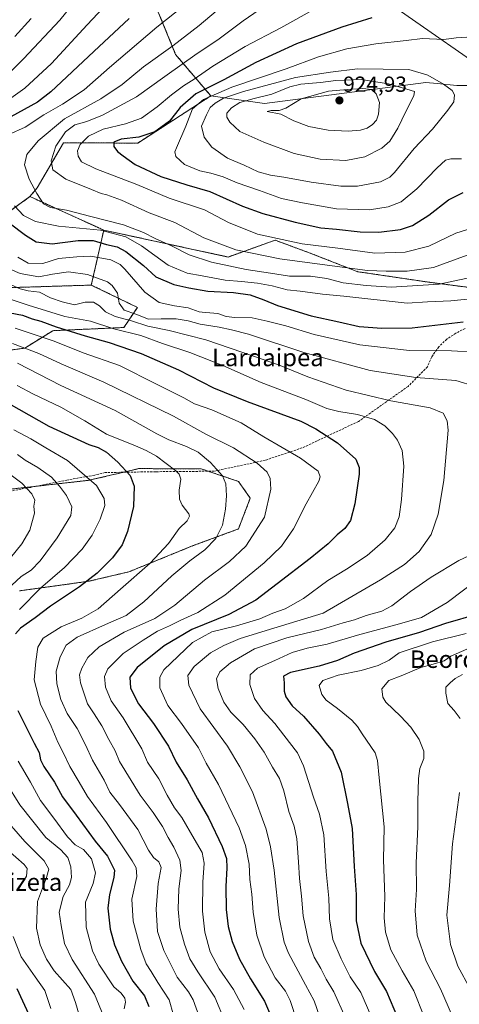
# Model space of a CAD drawing. Units: metres. Extents: x 586485 to 589907, y 4768307 to 4770665.
# Drawn here: x 589144 to 589346, y 4768811 to 4769262 of the extents above; entities that cross this region are included whole.
import ezdxf
from ezdxf.enums import TextEntityAlignment as Align

# ---------------------------------------------------------------- set-up
doc = ezdxf.new("R2010")
doc.units = ezdxf.units.M
doc.header["$MEASUREMENT"] = 0
doc.linetypes.add('TRAZOS', pattern=[0.75, 0.5, -0.25])
doc.linetypes.add('TRAZOSX2', pattern=[1.5, 1, -0.5])
for name, color, linetype, lineweight in [('Arbolado forestal', 92, 'TRAZOS', 0), ('Arbolado forestal CxS', 92, 'Continuous', 0), ('Carátula', 7, 'Continuous', 5), ('Curva de nivel maestra', 36, 'Continuous', 30), ('Curva de nivel normal', 36, 'Continuous', 0), ('Pastizal CxS', 92, 'Continuous', 0), ('Punto de cota en terreno', 7, 'Continuous', 0), ('Rótulo de punto de cota en terreno', 19, 'Continuous', 0), ('Senda', 19, 'TRAZOSX2', 0), ('Tendido', 6, 'Continuous', 0), ('Texto cartográfico', 19, 'Continuous', 0)]:
    doc.layers.add(name, color=color, linetype=linetype, lineweight=lineweight)
doc.styles.add('Arial', font='txt', dxfattribs={"height": 0.2})

# ---------------------------------------------------------------- blocks, each defined once
blk = doc.blocks.new('*U175')
at = {"layer": 'Arbolado forestal CxS', "color": 92, "linetype": 'Continuous', "lineweight": 0}
for points in [[(589109.78, 4769106.59, 829.14), (589146.76, 4769111.42, 840.01), (589159.62, 4769119.45, 847.29), (589192.25, 4769120.9, 856.71), (589198.41, 4769130.13, 866.66), (589177.3, 4769140.34, 862.84), (589178.34, 4769144.91, 864.74), (589183.01, 4769165.54, 880.05), (589183.01, 4769165.54, 880.05), (589239.97, 4769153.22, 887.44), (589261.52, 4769160.92, 894.31), (589266.63, 4769159.04, 893.88), (589270.18, 4769157.73, 893.57), (589271.02, 4769157.42, 893.46), (589277.57, 4769155.01, 892.3), (589299.38, 4769146.48, 888.95), (589332.27, 4769141.62, 886.31), (589406.07, 4769132.04, 882.47)], [(589144.36, 4769000.17, 817.18), (589175.99, 4769004.54, 824.65), (589194.53, 4769008.9, 828.37), (589223.98, 4769020.9, 832.79), (589244.7, 4769028.53, 836.73), (589250.16, 4769042.71, 837.47), (589244.7, 4769050.35, 836.37), (589227.68, 4769056.06, 832.75), (589199.11, 4769056.22, 826.56), (589199.11, 4769056.22, 826.56), (589189.09, 4769053.87, 823.55), (589186.13, 4769053.17, 822.75), (589176.21, 4769050.84, 819.52), (589132.43, 4769045.92, 804.79)]]:
    blk.add_polyline3d(points, dxfattribs=at)
blk = doc.blocks.new('*U203')
at = {"layer": 'Curva de nivel normal', "color": 36, "linetype": 'Continuous', "lineweight": 0}
for points in [[(589158.82, 4768808.7, 805), (589155.94, 4768817.03, 805), (589151.5, 4768823.16, 805), (589145.2, 4768832.45, 805), (589141.47, 4768841.69, 805)], [(589143.46, 4768862.7, 805), (589147.64, 4768869.36, 805), (589147.84, 4768872.86, 805), (589146.54, 4768874.69, 805), (589138.93, 4768881.48, 805)]]:
    blk.add_polyline3d(points, dxfattribs=at)
blk = doc.blocks.new('5PATER')
at = {"layer": 'Carátula', "linetype": 'Continuous', "lineweight": 5}
h = blk.add_hatch(color=250, dxfattribs=at)
edge = h.paths.add_edge_path()
edge.add_ellipse((0, 0.01), major_axis=(-1.33, -1.34), ratio=0.999422, start_angle=0, end_angle=360)

msp = doc.modelspace()

# ---------------------------------------------------------------- linework, layer by layer
at = {"layer": 'Arbolado forestal', "color": 92, "linetype": 'TRAZOS', "lineweight": 0}
for points in [[(589232.07, 4769227.06, 904.45), (589215.95, 4769246.02, 886.63), (589199.09, 4769287.38, 869.05), (589187.03, 4769325.28, 860.59), (589183.4, 4769337.61, 859.07), (589124.76, 4769330.98, 839.69), (589097.13, 4769329.7, 829.48), (589061.45, 4769346.97, 821), (589049.99, 4769330.75, 811.91), (589065.23, 4769318.19, 817.4), (589078.98, 4769306.28, 824.92), (589078.98, 4769290.69, 827.23), (589066.15, 4769288.86, 822.48), (589051.48, 4769288.86, 817.04), (589029.48, 4769291.61, 807.08), (589014.91, 4769296.45, 800.87)], [(588541.4, 4769199.37, 612.66), (588576.8, 4769203.99, 633.59), (588615.24, 4769193.18, 653.13), (588622.93, 4769211.65, 662.54), (588609.08, 4769234.74, 658.98), (588609.08, 4769250.13, 663.62), (588633.71, 4769250.13, 676.31), (588701.29, 4769239.69, 717.21), (588755.05, 4769229.22, 744.26), (588816.11, 4769221.98, 773.33), (588865.83, 4769210.1, 791.62), (588916.1, 4769202.68, 812.03), (588967.67, 4769193.37, 829.89), (589008.47, 4769183.25, 842.23), (589056.22, 4769174.51, 854), (589103.35, 4769165.13, 864.07), (589126.06, 4769164, 867.2), (589139.1, 4769173.56, 877.14), (589149.15, 4769180.93, 883.25)], [(589149.15, 4769180.93, 883.25), (589152.54, 4769185, 885.38), (589164.54, 4769205.56, 891.26), (589198.54, 4769205.45, 900.98), (589232.07, 4769227.06, 904.45)], [(589183.01, 4769165.54, 880.05), (589149.15, 4769180.93, 883.25)], [(589177.3, 4769140.34, 862.84), (589178.34, 4769144.91, 864.74), (589183.01, 4769165.54, 880.05)], [(589406.07, 4769132.04, 882.47), (589332.27, 4769141.62, 886.31), (589299.38, 4769146.48, 888.95), (589277.57, 4769155.01, 892.3), (589271.02, 4769157.42, 893.46), (589270.18, 4769157.73, 893.57), (589266.63, 4769159.04, 893.88), (589261.52, 4769160.92, 894.31), (589239.97, 4769153.22, 887.44), (589183.01, 4769165.54, 880.05)], [(588594.96, 4769126.71, 617.7), (588643.64, 4769157.4, 654.22), (588728.74, 4769145.17, 696.13), (588781.8, 4769140.35, 721.49), (588874.25, 4769144.26, 765.08), (588945.12, 4769137.11, 790.66), (589000.5, 4769138.42, 815.67), (589043.55, 4769140.61, 832.58), (589088.07, 4769142.07, 847.84), (589125.85, 4769138.74, 854.27), (589177.3, 4769140.34, 862.84)], [(589177.3, 4769140.34, 862.84), (589198.41, 4769130.13, 866.66), (589192.25, 4769120.9, 856.71), (589159.62, 4769119.45, 847.29), (589146.76, 4769111.42, 840.01), (589109.78, 4769106.59, 829.14), (589072.12, 4769096.03, 814.77), (589057.78, 4769080.55, 801.12), (589037.13, 4769062.43, 785.6), (589012.5, 4769055.03, 774.44), (588977.38, 4769064.81, 766.97), (588938.81, 4769066.42, 752.26), (588883.09, 4769068.03, 728.5), (588854.15, 4769068.03, 716.05), (588853.18, 4769067.34, 715.31), (588833.51, 4769053.34, 700.72), (588804.29, 4769054.76, 687.63), (588779.07, 4769044.19, 671.74), (588774.66, 4769042.21, 668.92), (588764.08, 4769024.51, 656.52)], [(589132.43, 4769045.92, 804.79), (589152.17, 4769048.14, 811.44), (589176.21, 4769050.84, 819.52), (589186.13, 4769053.17, 822.75), (589189.09, 4769053.87, 823.55), (589191.93, 4769054.53, 824.35), (589199.11, 4769056.22, 826.56), (589227.68, 4769056.06, 832.75), (589230.82, 4769055.01, 833.37), (589244.7, 4769050.35, 836.37), (589250.16, 4769042.71, 837.47), (589244.7, 4769028.53, 836.73), (589223.98, 4769020.9, 832.79), (589194.53, 4769008.9, 828.37), (589175.99, 4769004.54, 824.65), (589144.36, 4769000.18, 817.18)], [(589132.43, 4769045.92, 804.79), (589152.17, 4769048.14, 811.44), (589176.21, 4769050.84, 819.52), (589186.13, 4769053.17, 822.75), (589189.09, 4769053.87, 823.55), (589191.93, 4769054.53, 824.35), (589199.11, 4769056.22, 826.56), (589227.68, 4769056.06, 832.75), (589230.82, 4769055.01, 833.37), (589244.7, 4769050.35, 836.37), (589250.16, 4769042.71, 837.47), (589244.7, 4769028.53, 836.73), (589223.98, 4769020.9, 832.79), (589194.53, 4769008.9, 828.37), (589175.99, 4769004.54, 824.65), (589144.36, 4769000.18, 817.18)]]:
    msp.add_polyline3d(points, dxfattribs=at)
at = {"layer": 'Arbolado forestal CxS', "color": 92, "linetype": 'Continuous', "lineweight": 0}
for points in [[(589199.09, 4769287.38, 869.05), (589215.95, 4769246.02, 886.63), (589232.07, 4769227.06, 904.45), (589232.07, 4769227.06, 904.45), (589198.54, 4769205.45, 900.98), (589164.54, 4769205.56, 891.26), (589152.54, 4769185, 885.38), (589149.15, 4769180.93, 883.25), (589139.1, 4769173.56, 877.14)], [(589139.1, 4769173.56, 877.14), (589149.15, 4769180.93, 883.25), (589149.15, 4769180.93, 883.25), (589183.01, 4769165.54, 880.05), (589178.34, 4769144.91, 864.74), (589177.3, 4769140.34, 862.84), (589125.86, 4769138.74, 854.27)], [(589132.43, 4769045.92, 804.79), (589176.21, 4769050.84, 819.52), (589186.13, 4769053.17, 822.75), (589189.09, 4769053.87, 823.55), (589199.11, 4769056.22, 826.56), (589227.68, 4769056.06, 832.75), (589244.7, 4769050.35, 836.37), (589250.16, 4769042.71, 837.47), (589244.7, 4769028.53, 836.73), (589223.98, 4769020.9, 832.79), (589194.53, 4769008.9, 828.37), (589175.99, 4769004.54, 824.65), (589144.36, 4769000.17, 817.18)]]:
    msp.add_polyline3d(points, dxfattribs=at)
at = {"layer": 'Curva de nivel maestra', "color": 36, "linetype": 'Continuous', "lineweight": 30}
for points in [[(589194.71, 4769262.52, 875), (589178.38, 4769247.44, 875), (589158.72, 4769228.91, 875), (589152.63, 4769224.28, 875), (589140.39, 4769217.54, 875)], [(589305.84, 4769262.92, 900), (589292.16, 4769258.66, 900), (589271.39, 4769250.93, 900), (589252.62, 4769242.34, 900), (589238.03, 4769234.38, 900), (589225.12, 4769228.05, 900), (589218.04, 4769221.78, 900), (589213.14, 4769215.53, 900), (589206.44, 4769210.53, 900), (589199.14, 4769208.22, 900), (589190.96, 4769207.23, 900), (589187.62, 4769205.86, 900), (589187.55, 4769203.88, 900), (589189.28, 4769201.62, 900), (589191.92, 4769199.56, 900), (589197.33, 4769195.66, 900), (589209.21, 4769190.16, 900), (589221, 4769186.38, 900), (589231.58, 4769183.22, 900), (589246.54, 4769176.52, 900), (589255.91, 4769173.1, 900), (589270.7, 4769169.12, 900), (589282.43, 4769166.67, 900), (589289.61, 4769166.02, 900), (589300.5, 4769164.78, 900), (589309.1, 4769164.67, 900), (589318.95, 4769165.88, 900), (589324.49, 4769167.6, 900), (589332.02, 4769172.37, 900), (589341.02, 4769179.43, 900), (589347.74, 4769182.74, 900)], [(589139.63, 4769168.94, 875), (589147.06, 4769163.23, 875), (589152.09, 4769160.21, 875), (589159.29, 4769159.32, 875), (589171.3, 4769160.84, 875), (589178.08, 4769160.73, 875), (589184.25, 4769159.02, 875), (589189.18, 4769157.94, 875), (589193.17, 4769155.74, 875), (589201.22, 4769149.31, 875), (589206.92, 4769144.18, 875), (589215.1, 4769140.56, 875), (589222.05, 4769139.1, 875), (589230.71, 4769137.58, 875), (589242.4, 4769136.94, 875), (589250.05, 4769135.84, 875), (589256.38, 4769133.62, 875), (589262.55, 4769131, 875), (589278.07, 4769126.31, 875), (589290.78, 4769123.53, 875), (589299.98, 4769121.3, 875), (589310.45, 4769120.54, 875), (589324.41, 4769120.7, 875), (589347.76, 4769123.56, 875)], [(589140.18, 4769127.56, 850), (589145.7, 4769126.57, 850), (589150.2, 4769124.95, 850), (589154.23, 4769123.82, 850), (589161.24, 4769121.25, 850), (589174.46, 4769117.03, 850), (589185.51, 4769114.09, 850), (589200.1, 4769108.98, 850), (589217.25, 4769101.43, 850), (589233.36, 4769093.3, 850), (589248.68, 4769086.93, 850), (589273.38, 4769077.89, 850), (589280.24, 4769074.52, 850), (589290.15, 4769068.07, 850), (589298.48, 4769060.59, 850), (589300.1, 4769056.65, 850), (589300.02, 4769053.66, 850), (589298.06, 4769039.99, 850), (589296.14, 4769032.45, 850), (589293.5, 4769028.79, 850), (589289.9, 4769025.78, 850), (589285.77, 4769021.76, 850), (589277.57, 4769015.03, 850), (589262.45, 4769003.42, 850), (589252.73, 4768995.92, 850), (589240.36, 4768989.4, 850), (589223.38, 4768982.4, 850), (589210.71, 4768974.95, 850), (589198.24, 4768965.04, 850), (589194.95, 4768960.65, 850), (589195.22, 4768955.63, 850), (589198.89, 4768948.38, 850), (589205.8, 4768939.43, 850), (589212.66, 4768929, 850), (589216.18, 4768921.64, 850), (589221.24, 4768913.58, 850), (589225.98, 4768904.83, 850), (589231.02, 4768896.17, 850), (589237.19, 4768883.04, 850), (589239.19, 4768877.54, 850), (589239.34, 4768873.15, 850), (589238.99, 4768864.68, 850), (589239.15, 4768854.11, 850), (589239.98, 4768846.22, 850), (589241.84, 4768839.47, 850), (589245.24, 4768831.34, 850), (589250.22, 4768822.32, 850), (589256.62, 4768812.07, 850), (589260.81, 4768802.41, 850)], [(589139.56, 4769086.12, 825), (589157.84, 4769075.62, 825), (589176.18, 4769067.32, 825), (589180.38, 4769065.83, 825), (589184.2, 4769063.68, 825), (589189.52, 4769059.12, 825), (589195.04, 4769052.98, 825), (589196.91, 4769048.19, 825), (589196.61, 4769038.89, 825), (589193.92, 4769027.45, 825), (589191.37, 4769021.2, 825), (589187.05, 4769015.28, 825), (589180.05, 4769008.34, 825), (589171.85, 4769001.99, 825), (589158.66, 4768993.17, 825), (589151.6, 4768987.76, 825), (589144.82, 4768983.02, 825), (589142.54, 4768980.39, 825)], [(589354.48, 4768989.51, 875), (589339.61, 4768985.24, 875), (589327.69, 4768981.07, 875), (589312.26, 4768976.65, 875), (589297.76, 4768971.66, 875), (589290.07, 4768968.27, 875), (589281.7, 4768965.6, 875), (589268.6, 4768962.72, 875), (589265.33, 4768961.02, 875), (589265.65, 4768957.96, 875), (589265.65, 4768954.24, 875), (589266.43, 4768951.53, 875), (589269.31, 4768947.53, 875), (589274.6, 4768942.75, 875), (589281.69, 4768934.44, 875), (589284.94, 4768930.18, 875), (589287.87, 4768926.67, 875), (589291.74, 4768917.06, 875), (589294.68, 4768902.67, 875), (589296.86, 4768891.21, 875), (589297.72, 4768873.82, 875), (589298.65, 4768860.89, 875), (589298.7, 4768848.91, 875), (589300.75, 4768838.68, 875), (589307.08, 4768825.64, 875), (589312.6, 4768816.43, 875), (589317.62, 4768804.51, 875)], [(589143.63, 4768945.25, 825), (589147.44, 4768937.73, 825), (589151.03, 4768930.32, 825), (589153.44, 4768926.06, 825), (589154.08, 4768922.7, 825), (589155.61, 4768919.68, 825), (589160.39, 4768912.51, 825), (589164.06, 4768905.78, 825), (589170.33, 4768897.41, 825), (589179.01, 4768885.45, 825), (589184.68, 4768878.48, 825), (589186.57, 4768874.84, 825), (589187.86, 4768872.14, 825), (589187.69, 4768868.69, 825), (589185.56, 4768861.03, 825), (589184.92, 4768854.7, 825), (589185.94, 4768845.03, 825), (589187.89, 4768837.86, 825), (589191.09, 4768830.41, 825), (589196.32, 4768821.18, 825), (589201.66, 4768814.44, 825), (589203.59, 4768809.69, 825)], [(589149.38, 4768804.37, 800), (589143.28, 4768817.7, 800)]]:
    msp.add_polyline3d(points, dxfattribs=at)
at = {"layer": 'Curva de nivel normal', "color": 36, "linetype": 'Continuous', "lineweight": 0}
for points in [[(589135.4, 4769222.49, 870), (589146.8, 4769230.63, 870), (589159.08, 4769241.96, 870), (589175.36, 4769259.61, 870), (589207.77, 4769294.21, 870)], [(589139.52, 4769209.36, 880), (589146.93, 4769212.79, 880), (589155.52, 4769218.43, 880), (589164.05, 4769223.26, 880), (589173.96, 4769229.86, 880), (589185.66, 4769240.13, 880), (589207.38, 4769258.52, 880), (589227.94, 4769275.16, 880)], [(589134.18, 4769232.36, 865), (589146.21, 4769244.1, 865), (589162.84, 4769261.81, 865), (589171.46, 4769272.44, 865)], [(589356.17, 4769144.86, 885), (589336.64, 4769140.76, 885), (589314.74, 4769139.38, 885), (589303.21, 4769140.19, 885), (589292.68, 4769141.41, 885), (589285.22, 4769143.37, 885), (589277.76, 4769144.38, 885), (589268.1, 4769144.37, 885), (589259.36, 4769145.74, 885), (589248.2, 4769147.43, 885), (589232.39, 4769150.78, 885), (589222.1, 4769154.22, 885), (589214.12, 4769158.32, 885), (589206.51, 4769161.65, 885), (589201.18, 4769164.41, 885), (589192.03, 4769167.96, 885), (589177, 4769171.8, 885), (589166, 4769174.76, 885), (589158.54, 4769175.85, 885), (589155.44, 4769177.66, 885), (589152.26, 4769182.29, 885), (589148.78, 4769188.86, 885), (589146.74, 4769195.44, 885), (589147.76, 4769200.21, 885), (589152.96, 4769206.41, 885), (589165.05, 4769216.52, 885), (589181.65, 4769225.67, 885), (589191.51, 4769232.35, 885), (589201.2, 4769240.39, 885), (589214.71, 4769250.01, 885), (589226.72, 4769259.39, 885), (589242.27, 4769272.61, 885)], [(589349.48, 4769154.04, 890), (589334.07, 4769148.46, 890), (589322.08, 4769146.69, 890), (589312.48, 4769146.77, 890), (589303.84, 4769147.06, 890), (589283.12, 4769149.81, 890), (589263.72, 4769152.42, 890), (589243.57, 4769156.54, 890), (589228.8, 4769161.94, 890), (589215.58, 4769168.99, 890), (589203.78, 4769173.54, 890), (589191.19, 4769179.29, 890), (589184.42, 4769181.72, 890), (589181.77, 4769182.27, 890), (589177.4, 4769184.17, 890), (589165.61, 4769188.85, 890), (589159.72, 4769193.15, 890), (589158.84, 4769197.29, 890), (589161.02, 4769204.01, 890), (589165.44, 4769210.68, 890), (589169.75, 4769213.78, 890), (589175.31, 4769215.32, 890), (589182.38, 4769218.28, 890), (589198.04, 4769226.64, 890), (589211.04, 4769235.94, 890), (589225.86, 4769246.5, 890), (589235.32, 4769252.78, 890), (589246.86, 4769261.48, 890), (589262.04, 4769272.08, 890)], [(589354.58, 4769167.29, 895), (589344.36, 4769164.19, 895), (589332.02, 4769158.24, 895), (589321.07, 4769155.5, 895), (589307.19, 4769155.03, 895), (589290.3, 4769157.32, 895), (589273.96, 4769159.2, 895), (589253.51, 4769163.67, 895), (589240.17, 4769169.04, 895), (589229.11, 4769174.85, 895), (589213.05, 4769180.19, 895), (589198.21, 4769186.46, 895), (589179.31, 4769193.71, 895), (589172.84, 4769196.91, 895), (589171.33, 4769199.4, 895), (589171.04, 4769201.94, 895), (589172.24, 4769204.74, 895), (589176.04, 4769208.66, 895), (589182.73, 4769211.8, 895), (589192.98, 4769214.23, 895), (589200.33, 4769216.91, 895), (589207.52, 4769222, 895), (589214.05, 4769227.62, 895), (589219.49, 4769231.63, 895), (589224.38, 4769234.68, 895), (589233.04, 4769240.77, 895), (589247.73, 4769249.67, 895), (589264.16, 4769258.34, 895), (589280.4, 4769267.27, 895)], [(589142.2, 4769254.29, 860), (589149.67, 4769262.62, 860)], [(589347.02, 4769198.16, 905), (589342.02, 4769198.27, 905), (589339.63, 4769197.61, 905), (589335.8, 4769194.16, 905), (589326.53, 4769184.53, 905), (589319.28, 4769178.55, 905), (589313.37, 4769176.19, 905), (589304.82, 4769174.92, 905), (589289.59, 4769175.36, 905), (589274.04, 4769178.1, 905), (589264.53, 4769180, 905), (589254.37, 4769183.76, 905), (589244.14, 4769187.27, 905), (589237.73, 4769189.98, 905), (589232.07, 4769191.64, 905), (589226.98, 4769192.7, 905), (589220.06, 4769195.68, 905), (589216.04, 4769199.3, 905), (589215.63, 4769201.4, 905), (589216.28, 4769203.27, 905), (589220.59, 4769213.22, 905), (589223.63, 4769221.15, 905), (589228.68, 4769225.42, 905), (589241.64, 4769231.07, 905), (589266.52, 4769239.44, 905), (589281.37, 4769244.96, 905), (589294.44, 4769248.7, 905), (589307.65, 4769251.01, 905), (589321.52, 4769252.48, 905), (589329, 4769253.35, 905), (589338.8, 4769252.99, 905), (589344.45, 4769253.72, 905), (589349.42, 4769254.06, 905)], [(589291.7, 4769185.71, 910), (589299.32, 4769185.76, 910), (589309.76, 4769187.7, 910), (589314.15, 4769189.8, 910), (589316.24, 4769191.94, 910), (589325.26, 4769202.9, 910), (589333.69, 4769211.81, 910), (589340.72, 4769220.59, 910), (589343.48, 4769224.34, 910), (589343.72, 4769227.63, 910), (589342.6, 4769229.54, 910), (589338.66, 4769232.42, 910), (589331.53, 4769236.52, 910), (589322.87, 4769239.14, 910), (589299.36, 4769239.43, 910), (589286.98, 4769237.92, 910), (589270.85, 4769235.46, 910), (589246.98, 4769229.12, 910), (589237.86, 4769226.02, 910), (589234.04, 4769223.81, 910), (589231.84, 4769221.73, 910), (589230.15, 4769218.41, 910), (589227.82, 4769213.22, 910), (589228.97, 4769208.14, 910), (589232.48, 4769203.55, 910), (589239.69, 4769198.54, 910), (589247.37, 4769195.32, 910), (589253.7, 4769192.31, 910), (589259.42, 4769190.72, 910), (589265.58, 4769189.85, 910), (589278.09, 4769187.55, 910), (589291.7, 4769185.71, 910)], [(589293.9, 4769197.51, 915), (589302.6, 4769199.14, 915), (589310.45, 4769203.08, 915), (589314.08, 4769206.36, 915), (589317.82, 4769212.24, 915), (589321.42, 4769219.96, 915), (589325.05, 4769227.17, 915), (589325.36, 4769229.17, 915), (589321.83, 4769230.1, 915), (589313.55, 4769232.55, 915), (589301.01, 4769234.6, 915), (589289.33, 4769234.12, 915), (589282.39, 4769233.15, 915), (589273.33, 4769232.43, 915), (589268.21, 4769231.26, 915), (589259.99, 4769227.88, 915), (589251.88, 4769225.92, 915), (589245.42, 4769223.99, 915), (589241.48, 4769221.68, 915), (589239.39, 4769219.1, 915), (589239.43, 4769217.26, 915), (589240.72, 4769215.03, 915), (589245.33, 4769210.79, 915), (589256.36, 4769205.8, 915), (589270.21, 4769200.6, 915), (589282.1, 4769198.03, 915), (589293.9, 4769197.51, 915)], [(589294.94, 4769210.89, 920), (589300.68, 4769211.43, 920), (589303.71, 4769212.34, 920), (589306.19, 4769214, 920), (589307.97, 4769215.96, 920), (589308.87, 4769218.64, 920), (589309.32, 4769224.02, 920), (589307.88, 4769227.98, 920), (589305.72, 4769229.99, 920), (589301.74, 4769230.53, 920), (589294.7, 4769230.05, 920), (589286.05, 4769229.27, 920), (589273.43, 4769225.76, 920), (589266.38, 4769221.52, 920), (589263.37, 4769220.39, 920), (589259.68, 4769220.46, 920), (589257.84, 4769219.88, 920), (589264.18, 4769218.68, 920), (589270.08, 4769215.64, 920), (589277.05, 4769213.07, 920), (589285.87, 4769211.34, 920), (589294.94, 4769210.89, 920)], [(589358.82, 4769134.79, 880), (589342.01, 4769133.16, 880), (589331.36, 4769132.74, 880), (589322.08, 4769132.07, 880), (589292.97, 4769135.25, 880), (589283.2, 4769136.11, 880), (589273.03, 4769137.52, 880), (589267.06, 4769138.23, 880), (589260.16, 4769139.96, 880), (589253.4, 4769141.23, 880), (589246.06, 4769141.99, 880), (589238.62, 4769142.59, 880), (589228.11, 4769144.65, 880), (589221.21, 4769145.87, 880), (589212.46, 4769149.52, 880), (589200.31, 4769158.35, 880), (589193.09, 4769162.53, 880), (589181.5, 4769165.57, 880), (589162.3, 4769167.38, 880), (589151.76, 4769169.46, 880), (589146.28, 4769172.21, 880), (589142.04, 4769176.64, 880)], [(589353.16, 4769109.56, 870), (589342.36, 4769110.26, 870), (589323.14, 4769110.43, 870), (589300.33, 4769112.94, 870), (589279.45, 4769117.73, 870), (589266.42, 4769121.7, 870), (589257.85, 4769123.73, 870), (589250.98, 4769125.26, 870), (589243, 4769125.53, 870), (589239.14, 4769125.99, 870), (589235.34, 4769127.27, 870), (589231.63, 4769127.56, 870), (589229.54, 4769127.78, 870), (589226.7, 4769128.03, 870), (589221.62, 4769129.93, 870), (589215.4, 4769130.83, 870), (589208.32, 4769132.37, 870), (589201.81, 4769137.08, 870), (589192.67, 4769147.59, 870), (589190.45, 4769149.77, 870), (589186.26, 4769151.85, 870), (589177.09, 4769153.55, 870), (589170.73, 4769153.35, 870), (589162.32, 4769152.48, 870), (589155.14, 4769150.22, 870), (589148.32, 4769150.42, 870), (589143.65, 4769153.17, 870)], [(589353.41, 4769093.81, 865), (589344.29, 4769096.61, 865), (589326.08, 4769098.03, 865), (589305.07, 4769101.24, 865), (589274.64, 4769109.42, 865), (589249.4, 4769117.82, 865), (589241.48, 4769119.86, 865), (589235.85, 4769121.06, 865), (589227.19, 4769122.49, 865), (589221.61, 4769123.99, 865), (589216.21, 4769124.84, 865), (589209.33, 4769124.94, 865), (589203.54, 4769124.73, 865), (589197.7, 4769127.03, 865), (589192.38, 4769128.83, 865), (589190.11, 4769132.11, 865), (589189.29, 4769136.6, 865), (589186.84, 4769140.17, 865), (589184.71, 4769141.83, 865), (589175.61, 4769145.25, 865), (589166.84, 4769146.43, 865), (589159.54, 4769145.4, 865), (589153.3, 4769144.12, 865), (589144.73, 4769145.62, 865), (589132.98, 4769150.74, 865)], [(589283.04, 4768801.7, 860), (589279.43, 4768812.2, 860), (589275.44, 4768819.52, 860), (589267.67, 4768834.1, 860), (589265.75, 4768839.11, 860), (589263.34, 4768850.38, 860), (589261.02, 4768872.1, 860), (589259.35, 4768882.84, 860), (589257.47, 4768890.92, 860), (589251.15, 4768908.02, 860), (589245.3, 4768919.42, 860), (589239.68, 4768928.96, 860), (589227.13, 4768946.08, 860), (589221.96, 4768956.94, 860), (589221.49, 4768961.38, 860), (589224.42, 4768965.56, 860), (589231.94, 4768971.72, 860), (589237.99, 4768975.17, 860), (589245.51, 4768978.31, 860), (589260.87, 4768983.04, 860), (589283.55, 4768990, 860), (589309.84, 4769005.17, 860), (589320.87, 4769012.29, 860), (589327.51, 4769018.17, 860), (589333.04, 4769026.06, 860), (589336.25, 4769035.38, 860), (589338.91, 4769050.78, 860), (589340.76, 4769073.76, 860), (589340.37, 4769078.11, 860), (589338.49, 4769081.68, 860), (589332.55, 4769084.14, 860), (589314.58, 4769087.23, 860), (589294.15, 4769092.11, 860), (589276.48, 4769098.21, 860), (589263.07, 4769103.84, 860), (589252.04, 4769107.68, 860), (589229.71, 4769115.26, 860), (589212.92, 4769119.58, 860), (589203.27, 4769121.54, 860), (589195.72, 4769124.01, 860), (589188.29, 4769125.98, 860), (589183.74, 4769128.02, 860), (589180.98, 4769130.9, 860), (589178.26, 4769132.52, 860), (589174.54, 4769132.53, 860), (589169.56, 4769131.25, 860), (589163.87, 4769132.69, 860), (589158.64, 4769134.45, 860), (589153.53, 4769137.14, 860), (589148.39, 4769137.66, 860), (589144.74, 4769138.59, 860), (589138.06, 4769141.6, 860)], [(589271.45, 4768802.99, 855), (589268.46, 4768812.36, 855), (589266.34, 4768816.7, 855), (589261.58, 4768822.79, 855), (589256.58, 4768832.41, 855), (589253.13, 4768842.36, 855), (589251.4, 4768852.88, 855), (589250.81, 4768861.14, 855), (589249.92, 4768867.9, 855), (589249.6, 4768874.87, 855), (589247.96, 4768883.43, 855), (589245.08, 4768891.46, 855), (589235.61, 4768911.46, 855), (589229.98, 4768921.12, 855), (589226.42, 4768928.13, 855), (589218.68, 4768939.33, 855), (589212.31, 4768947.67, 855), (589208.7, 4768955.67, 855), (589208.63, 4768960.55, 855), (589210.51, 4768964.03, 855), (589223.71, 4768976.46, 855), (589232.46, 4768981.31, 855), (589243.84, 4768984.12, 855), (589254.56, 4768987.41, 855), (589260.51, 4768989.87, 855), (589266.15, 4768991.98, 855), (589274.53, 4768996.63, 855), (589285.68, 4769004.87, 855), (589294.22, 4769010.14, 855), (589303.64, 4769016.36, 855), (589312.01, 4769023.54, 855), (589316.43, 4769029.08, 855), (589318.34, 4769034.13, 855), (589319.46, 4769042.09, 855), (589320.54, 4769057.34, 855), (589319.8, 4769064.56, 855), (589317.58, 4769069.21, 855), (589315.39, 4769072.36, 855), (589311.74, 4769075.86, 855), (589307.03, 4769078.8, 855), (589299.36, 4769081.05, 855), (589290.7, 4769082.36, 855), (589285.2, 4769083.83, 855), (589275.67, 4769087.86, 855), (589255.11, 4769095.72, 855), (589237.6, 4769103.49, 855), (589222.46, 4769109.51, 855), (589209.95, 4769113.5, 855), (589200.04, 4769117.16, 855), (589187.56, 4769120.24, 855), (589176.87, 4769123.74, 855), (589165.12, 4769125.99, 855), (589148.43, 4769131.14, 855), (589140.62, 4769133.74, 855)], [(589247.32, 4768808.27, 845), (589242.48, 4768817.47, 845), (589235.91, 4768826.91, 845), (589231.79, 4768834.61, 845), (589229.3, 4768843.7, 845), (589228.23, 4768853.36, 845), (589228.37, 4768866.69, 845), (589229.02, 4768875.35, 845), (589228.07, 4768880.22, 845), (589224.36, 4768886.48, 845), (589218.75, 4768896.21, 845), (589215.44, 4768900.7, 845), (589212.05, 4768906.5, 845), (589208.3, 4768914.06, 845), (589203.1, 4768921.68, 845), (589200.45, 4768927.68, 845), (589191.9, 4768941.89, 845), (589186.39, 4768949.82, 845), (589183.78, 4768955.95, 845), (589183.33, 4768960.88, 845), (589184.92, 4768964.44, 845), (589191.88, 4768971.52, 845), (589201, 4768977.52, 845), (589207.66, 4768981.64, 845), (589213.16, 4768984.13, 845), (589218.32, 4768986.78, 845), (589226.16, 4768990.24, 845), (589238.53, 4768998.19, 845), (589256.57, 4769012.97, 845), (589264.4, 4769020.58, 845), (589269.98, 4769028.66, 845), (589275.83, 4769039.99, 845), (589281.51, 4769050.44, 845), (589282.24, 4769052.44, 845), (589281.32, 4769055.09, 845), (589273.09, 4769061.04, 845), (589256.38, 4769070.76, 845), (589245.92, 4769077.16, 845), (589232.52, 4769083.1, 845), (589224.54, 4769085.94, 845), (589219.7, 4769088.7, 845), (589207.1, 4769094.92, 845), (589190.14, 4769103.47, 845), (589173.53, 4769109.34, 845), (589160.25, 4769114.7, 845), (589142.36, 4769120.62, 845)], [(589238.66, 4768802.66, 840), (589233.94, 4768813.92, 840), (589226.12, 4768825.44, 840), (589222.5, 4768831.46, 840), (589219.97, 4768838.16, 840), (589217.89, 4768845.96, 840), (589217.15, 4768854.27, 840), (589217.45, 4768863.55, 840), (589218.44, 4768871.99, 840), (589217.83, 4768876.73, 840), (589215.06, 4768882.6, 840), (589212.46, 4768887.02, 840), (589209.86, 4768892.18, 840), (589205.63, 4768898.53, 840), (589199.72, 4768906.49, 840), (589190.24, 4768921.92, 840), (589188.28, 4768926.9, 840), (589185.39, 4768932.01, 840), (589182.11, 4768938.25, 840), (589178.63, 4768943.75, 840), (589175.51, 4768948.34, 840), (589172.3, 4768958.01, 840), (589171.94, 4768961.68, 840), (589172.92, 4768964.68, 840), (589175.72, 4768969.68, 840), (589180.9, 4768974.55, 840), (589192.42, 4768981.16, 840), (589206.36, 4768987.54, 840), (589215.59, 4768993.67, 840), (589229.16, 4769005, 840), (589240.61, 4769013.59, 840), (589248.18, 4769020.72, 840), (589256.67, 4769034, 840), (589259.54, 4769046.75, 840), (589259.33, 4769051.62, 840), (589257.82, 4769054.62, 840), (589253.25, 4769058.74, 840), (589242.39, 4769065.66, 840), (589229.82, 4769071.99, 840), (589214.97, 4769080.32, 840), (589183.01, 4769095.78, 840), (589163.41, 4769104.3, 840), (589153.28, 4769109, 840), (589141.12, 4769113.5, 840)], [(589227.3, 4768803.34, 835), (589224.04, 4768812.7, 835), (589221.88, 4768816.37, 835), (589216.62, 4768822.99, 835), (589210.46, 4768835.23, 835), (589207.68, 4768844, 835), (589206.98, 4768854.17, 835), (589207.89, 4768866.03, 835), (589209.24, 4768873.37, 835), (589208.2, 4768876.01, 835), (589205.8, 4768877.95, 835), (589203.49, 4768881.34, 835), (589198.62, 4768890.69, 835), (589190.2, 4768902.3, 835), (589185.8, 4768907.88, 835), (589183.12, 4768913.42, 835), (589177.86, 4768922.48, 835), (589174.63, 4768929.59, 835), (589170.74, 4768937.04, 835), (589166.18, 4768943.88, 835), (589163.34, 4768950.34, 835), (589161.46, 4768957.52, 835), (589161.21, 4768963.38, 835), (589163.09, 4768969.85, 835), (589165.81, 4768975.34, 835), (589170.75, 4768978.93, 835), (589183.84, 4768984.79, 835), (589193.3, 4768988.9, 835), (589201.38, 4768995.12, 835), (589214.14, 4769006.99, 835), (589222.45, 4769013.92, 835), (589229.31, 4769018.91, 835), (589234.38, 4769024.14, 835), (589237.44, 4769030.33, 835), (589238.83, 4769037.6, 835), (589239.26, 4769043.78, 835), (589238.98, 4769049.27, 835), (589237.35, 4769052.89, 835), (589231.85, 4769058.96, 835), (589226.23, 4769063.74, 835), (589220.89, 4769066.42, 835), (589212.75, 4769069.36, 835), (589207.38, 4769072.2, 835), (589201.02, 4769075.67, 835), (589188.28, 4769082.81, 835), (589163.34, 4769094.28, 835), (589143.5, 4769104.51, 835)], [(589214.98, 4768805.64, 830), (589212.97, 4768812.63, 830), (589207.77, 4768820.6, 830), (589204.7, 4768825.7, 830), (589202.48, 4768829.18, 830), (589199.99, 4768835.82, 830), (589196.42, 4768848.7, 830), (589195.94, 4768858.86, 830), (589198.12, 4768869.17, 830), (589197.83, 4768873.23, 830), (589196.01, 4768876.4, 830), (589184.32, 4768893.95, 830), (589175.57, 4768905.87, 830), (589171.72, 4768912.48, 830), (589167.41, 4768919.68, 830), (589164.5, 4768925.73, 830), (589162.01, 4768930.83, 830), (589158.92, 4768938.21, 830), (589153.99, 4768948.2, 830), (589151.08, 4768959.32, 830), (589151.86, 4768967.83, 830), (589152.75, 4768974.28, 830), (589155.3, 4768978.49, 830), (589163.54, 4768983.62, 830), (589173, 4768987.64, 830), (589180.39, 4768991.93, 830), (589190.72, 4769000.94, 830), (589204.28, 4769012.86, 830), (589212.64, 4769021.86, 830), (589217.61, 4769028.68, 830), (589221.25, 4769032.3, 830), (589222.24, 4769034.34, 830), (589221.98, 4769035.54, 830), (589218.99, 4769039.51, 830), (589217.66, 4769042.24, 830), (589217.57, 4769046.3, 830), (589218.3, 4769051.32, 830), (589217.62, 4769053.66, 830), (589216.06, 4769055.2, 830), (589207.16, 4769061.91, 830), (589202.37, 4769064.46, 830), (589197.56, 4769066.72, 830), (589184.31, 4769071.99, 830), (589174.33, 4769078.04, 830), (589163.28, 4769084.37, 830), (589150.73, 4769090.33, 830), (589143.32, 4769094.25, 830)], [(589144.39, 4768991.65, 820), (589154.05, 4769001.35, 820), (589165.05, 4769010.83, 820), (589173.05, 4769019.21, 820), (589177.72, 4769025.73, 820), (589181.42, 4769032.99, 820), (589183.52, 4769039.31, 820), (589183.11, 4769042.55, 820), (589179.72, 4769048.53, 820), (589166.4, 4769060, 820), (589156.49, 4769065.76, 820), (589149.54, 4769069.82, 820), (589141.76, 4769074.03, 820)], [(589140.93, 4769002.83, 815), (589145.18, 4769006.8, 815), (589149.72, 4769009.7, 815), (589153.87, 4769013.97, 815), (589161.69, 4769024.45, 815), (589167.87, 4769034.66, 815), (589168.38, 4769038.72, 815), (589165.97, 4769043.92, 815), (589162.66, 4769048.09, 815), (589159.03, 4769052.29, 815), (589152.8, 4769056.76, 815), (589146.94, 4769060.05, 815), (589143.46, 4769062.71, 815)], [(589140.3, 4769015.26, 810), (589145.5, 4769021.75, 810), (589149.15, 4769028, 810), (589151.32, 4769035.81, 810), (589150.98, 4769038.92, 810), (589151.44, 4769041.8, 810), (589150, 4769044.61, 810), (589145.42, 4769049.48, 810), (589137.51, 4769055.44, 810)], [(589293.71, 4768804.39, 865), (589288.51, 4768816.36, 865), (589284.94, 4768822.18, 865), (589282.42, 4768826.97, 865), (589279.5, 4768832.18, 865), (589276.83, 4768839.4, 865), (589274.45, 4768851.2, 865), (589273.69, 4768860.18, 865), (589272.63, 4768868.24, 865), (589272.3, 4768875.98, 865), (589271.5, 4768886.48, 865), (589270.19, 4768892.35, 865), (589267.76, 4768898.97, 865), (589265.51, 4768908.5, 865), (589263.53, 4768914.19, 865), (589260.35, 4768919.34, 865), (589256.47, 4768926.29, 865), (589252.31, 4768932.33, 865), (589246.82, 4768938.96, 865), (589241.3, 4768944.6, 865), (589238.03, 4768949.13, 865), (589235.36, 4768955.42, 865), (589234.73, 4768959.85, 865), (589236.16, 4768963.11, 865), (589241.04, 4768967.18, 865), (589252.15, 4768973.55, 865), (589266.95, 4768978.58, 865), (589282.78, 4768982.42, 865), (589292.77, 4768985.55, 865), (589297.84, 4768986.84, 865), (589303.24, 4768988.82, 865), (589310.49, 4768990.91, 865), (589315.02, 4768993.29, 865), (589323.55, 4768999.9, 865), (589333.12, 4769006.43, 865), (589345.73, 4769014.15, 865), (589363.68, 4769022.48, 865)], [(589310.39, 4768793.84, 870), (589300.81, 4768816.03, 870), (589295.96, 4768823.24, 870), (589291.85, 4768831.52, 870), (589288.04, 4768840.27, 870), (589286.38, 4768849.81, 870), (589286.13, 4768859.24, 870), (589284.85, 4768871.55, 870), (589283.79, 4768888.25, 870), (589281.82, 4768897.74, 870), (589279.07, 4768905.52, 870), (589274.59, 4768920.02, 870), (589271.72, 4768925.93, 870), (589265.6, 4768934.08, 870), (589261.38, 4768939.36, 870), (589255.94, 4768945.25, 870), (589252.14, 4768950.79, 870), (589249.93, 4768957.26, 870), (589250.04, 4768961.73, 870), (589253.38, 4768964.72, 870), (589261.46, 4768968.18, 870), (589269.38, 4768971.84, 870), (589276.27, 4768973.95, 870), (589285.45, 4768975.76, 870), (589299.22, 4768979.86, 870), (589318.6, 4768985.04, 870), (589328.69, 4768987.9, 870), (589340.36, 4768994.9, 870), (589354.8, 4769005.62, 870)], [(589334.62, 4768792.99, 880), (589325.16, 4768816.73, 880), (589319.7, 4768826.02, 880), (589314.63, 4768835.62, 880), (589312.06, 4768843.64, 880), (589311.54, 4768850.21, 880), (589311.74, 4768860.08, 880), (589311.26, 4768876.9, 880), (589311.52, 4768892.06, 880), (589309.26, 4768914.38, 880), (589308.52, 4768922.38, 880), (589307.45, 4768925.9, 880), (589301.38, 4768934.68, 880), (589299.26, 4768938.02, 880), (589296.71, 4768940.86, 880), (589290.12, 4768946.29, 880), (589284.89, 4768950.11, 880), (589282.91, 4768952.68, 880), (589281.75, 4768956.84, 880), (589283.46, 4768959.06, 880), (589290.49, 4768961.54, 880), (589300.94, 4768963.65, 880), (589308.7, 4768965.93, 880), (589313.86, 4768968.37, 880), (589318.44, 4768971.77, 880), (589333.71, 4768976.83, 880), (589349.02, 4768980.61, 880)], [(589342.8, 4768805.04, 885), (589337.31, 4768817.78, 885), (589330.69, 4768830.36, 885), (589326.67, 4768842.34, 885), (589325.78, 4768853.45, 885), (589326.29, 4768863.29, 885), (589326.13, 4768875.46, 885), (589326.99, 4768891.99, 885), (589326.87, 4768903.61, 885), (589327.17, 4768914.18, 885), (589327.84, 4768918.68, 885), (589329.66, 4768923.34, 885), (589329.76, 4768926.68, 885), (589327.52, 4768932, 885), (589323.71, 4768937.67, 885), (589319.02, 4768942.67, 885), (589312.2, 4768949.18, 885), (589310.85, 4768951.39, 885), (589310.39, 4768955.3, 885), (589313.7, 4768959.05, 885), (589319.24, 4768961.16, 885), (589328.38, 4768965.1, 885), (589334.02, 4768966.49, 885), (589339.02, 4768968.06, 885), (589342.02, 4768970.24, 885), (589349.36, 4768973.38, 885)], [(589346.26, 4768941.59, 890), (589343.53, 4768945.32, 890), (589340.67, 4768948.59, 890), (589339.84, 4768953.34, 890), (589339.74, 4768956.01, 890), (589341.8, 4768958.01, 890), (589344.02, 4768960.01, 890), (589347.42, 4768961.76, 890)], [(589192.29, 4768808.62, 820), (589193, 4768811.63, 820), (589192.72, 4768813.44, 820), (589191, 4768815.66, 820), (589187.65, 4768818.7, 820), (589180.72, 4768828.99, 820), (589177.84, 4768835.17, 820), (589174.94, 4768846.02, 820), (589174.67, 4768857.51, 820), (589178.11, 4768866.08, 820), (589179.21, 4768870.84, 820), (589177.41, 4768877.33, 820), (589173.73, 4768881.56, 820), (589169.95, 4768883.69, 820), (589166.36, 4768887.33, 820), (589160.13, 4768895.91, 820), (589153.95, 4768904.12, 820), (589149.43, 4768912.52, 820), (589143.76, 4768922.05, 820)], [(589184.07, 4768802.24, 815), (589178.71, 4768815.32, 815), (589168.49, 4768831.24, 815), (589164.94, 4768838.48, 815), (589163.41, 4768846.72, 815), (589162.6, 4768852.91, 815), (589164.35, 4768859.98, 815), (589167.27, 4768865.41, 815), (589168.2, 4768868.69, 815), (589167.89, 4768873.69, 815), (589166.53, 4768877.94, 815), (589163.29, 4768881.4, 815), (589156.39, 4768887.13, 815), (589144.5, 4768902.07, 815), (589138.26, 4768912.11, 815)], [(589350.97, 4768817.78, 890), (589345.34, 4768828.07, 890), (589341.87, 4768838.1, 890), (589340.28, 4768851.46, 890), (589341.48, 4768865.11, 890), (589342.83, 4768884.16, 890), (589346.06, 4768907.72, 890)], [(589172.81, 4768802.12, 810), (589170.06, 4768811.38, 810), (589167.98, 4768817.34, 810), (589160.34, 4768825.99, 810), (589156.7, 4768831.37, 810), (589153.8, 4768837.88, 810), (589152.1, 4768845.47, 810), (589152.59, 4768857.8, 810), (589156.75, 4768868.75, 810), (589157.9, 4768872.62, 810), (589155.76, 4768876.39, 810), (589146.87, 4768885.28, 810), (589135.71, 4768898.12, 810)]]:
    msp.add_polyline3d(points, dxfattribs=at)
at = {"layer": 'Pastizal CxS', "color": 92, "linetype": 'Continuous', "lineweight": 0}
for points in [[(589232.07, 4769227.06, 904.45), (589215.95, 4769246.02, 886.63), (589199.09, 4769287.38, 869.05), (589187.03, 4769325.28, 860.59), (589183.4, 4769337.61, 859.07), (589124.76, 4769330.98, 839.69), (589097.13, 4769329.7, 829.48), (589061.45, 4769346.97, 821), (589049.99, 4769330.75, 811.91), (589065.23, 4769318.19, 817.4), (589078.98, 4769306.28, 824.92), (589078.98, 4769290.69, 827.23), (589066.15, 4769288.86, 822.48), (589051.48, 4769288.86, 817.04), (589029.48, 4769291.61, 807.08), (589014.91, 4769296.45, 800.87)], [(589651.51, 4769222.47, 957.52), (589629.29, 4769238.44, 950.82), (589594.21, 4769250.76, 940.64), (589569.32, 4769253.31, 939.11), (589557.24, 4769254.55, 936.99), (589514.58, 4769248.86, 934.42), (589485.19, 4769238.44, 928.36), (589470.87, 4769231.73, 926.03), (589406.32, 4769231.75, 920.64), (589344.88, 4769231.8, 909.44), (589335.83, 4769232.73, 910.27), (589330.61, 4769233.27, 911.99), (589290.84, 4769228.01, 921.44), (589256.64, 4769223.56, 917.61), (589232.07, 4769227.06, 904.45), (589215.95, 4769246.02, 886.63), (589199.09, 4769287.38, 869.05)], [(589651.51, 4769222.47, 957.52), (589629.29, 4769238.44, 950.82), (589594.21, 4769250.76, 940.64), (589569.32, 4769253.31, 939.11), (589557.24, 4769254.55, 936.99), (589514.58, 4769248.87, 934.42), (589485.19, 4769238.44, 928.36), (589470.87, 4769231.73, 926.03), (589406.32, 4769231.75, 920.64), (589355.59, 4769231.79, 907.95), (589353.62, 4769231.79, 908), (589351.65, 4769231.8, 908.04), (589344.88, 4769231.8, 909.44), (589335.83, 4769232.73, 910.27), (589330.61, 4769233.27, 911.99), (589290.84, 4769228.01, 921.44), (589256.64, 4769223.56, 917.61), (589232.07, 4769227.06, 904.45)], [(589406.07, 4769132.04, 882.47), (589332.27, 4769141.62, 886.31), (589299.38, 4769146.48, 888.95), (589277.57, 4769155.01, 892.3), (589271.02, 4769157.42, 893.46), (589270.18, 4769157.73, 893.57), (589266.63, 4769159.04, 893.88), (589261.52, 4769160.92, 894.31), (589239.97, 4769153.22, 887.44), (589183.01, 4769165.54, 880.05), (589149.15, 4769180.93, 883.25), (589152.54, 4769185, 885.38), (589164.54, 4769205.56, 891.26), (589198.54, 4769205.45, 900.98), (589232.07, 4769227.06, 904.45), (589256.64, 4769223.56, 917.61), (589290.84, 4769228.01, 921.44), (589330.61, 4769233.27, 911.99), (589335.83, 4769232.73, 910.27), (589344.88, 4769231.8, 909.44), (589406.32, 4769231.75, 920.64)], [(589149.15, 4769180.93, 883.25), (589152.54, 4769185, 885.38), (589164.54, 4769205.56, 891.26), (589198.54, 4769205.45, 900.98), (589232.07, 4769227.06, 904.45)], [(589183.01, 4769165.54, 880.05), (589149.15, 4769180.93, 883.25)], [(589406.07, 4769132.04, 882.47), (589332.27, 4769141.62, 886.31), (589299.38, 4769146.48, 888.95), (589277.57, 4769155.01, 892.3), (589271.02, 4769157.42, 893.46), (589270.18, 4769157.73, 893.57), (589266.63, 4769159.04, 893.88), (589261.52, 4769160.92, 894.31), (589239.97, 4769153.22, 887.44), (589183.01, 4769165.54, 880.05)], [(588594.96, 4769126.71, 617.7), (588643.64, 4769157.4, 654.22), (588728.74, 4769145.17, 696.13), (588781.8, 4769140.35, 721.49), (588874.25, 4769144.26, 765.08), (588945.12, 4769137.11, 790.66), (589000.5, 4769138.42, 815.67), (589043.55, 4769140.61, 832.58), (589088.07, 4769142.07, 847.84), (589125.85, 4769138.74, 854.27), (589177.3, 4769140.34, 862.84)], [(589177.3, 4769140.34, 862.84), (589198.41, 4769130.13, 866.66), (589192.25, 4769120.9, 856.71), (589159.62, 4769119.45, 847.29), (589146.76, 4769111.42, 840.01), (589109.78, 4769106.59, 829.14), (589072.12, 4769096.03, 814.77), (589057.78, 4769080.55, 801.12), (589037.13, 4769062.43, 785.6), (589012.5, 4769055.03, 774.44), (588977.38, 4769064.81, 766.97), (588938.81, 4769066.42, 752.26), (588883.09, 4769068.03, 728.5), (588854.15, 4769068.03, 716.05), (588853.18, 4769067.34, 715.31), (588833.51, 4769053.34, 700.72), (588804.29, 4769054.76, 687.63), (588779.07, 4769044.19, 671.74), (588774.66, 4769042.21, 668.92), (588764.08, 4769024.51, 656.52)], [(589125.86, 4769138.74, 854.27), (589177.3, 4769140.34, 862.84), (589177.3, 4769140.34, 862.84), (589198.41, 4769130.13, 866.66), (589192.25, 4769120.9, 856.71), (589159.62, 4769119.45, 847.29), (589146.76, 4769111.42, 840.01), (589109.78, 4769106.59, 829.14)]]:
    msp.add_polyline3d(points, dxfattribs=at)
at = {"layer": 'Senda', "color": 19, "linetype": 'TRAZOSX2', "lineweight": 0}
msp.add_polyline3d([(589348.61, 4769120.5, 873.43), (589344.31, 4769118.28, 872.48), (589340.16, 4769115.54, 871.65), (589336.49, 4769112.01, 870.42), (589333.29, 4769107.48, 868.43), (589331.3, 4769102.86, 866.74), (589322.48, 4769093.9, 863.44), (589299.74, 4769077.82, 853.35), (589273.84, 4769065.68, 846.32), (589256.91, 4769060.03, 840.89), (589233.58, 4769055.03, 834.04), (589206.83, 4769054.79, 827.98), (589183.61, 4769054.39, 822.37), (589178.84, 4769053.24, 820.89), (589166.11, 4769050.96, 816.76), (589149.54, 4769047.61, 810.45), (589136.15, 4769045.17, 805.84)], dxfattribs=at)
at = {"layer": 'Tendido', "color": 6, "linetype": 'Continuous', "lineweight": 0}
msp.add_polyline3d([(587945.54, 4769659.17, 498.15), (588107, 4769536.73, 506.45), (588286.51, 4769417.61, 522.46), (588415.89, 4769392.22, 564.47), (588576.66, 4769360.97, 628.06), (588738.46, 4769361.84, 707.29), (588884.1, 4769361.97, 763.49), (589041.64, 4769362.51, 821.87), (589181.19, 4769362.98, 861.45), (589297.89, 4769280.68, 892.3), (589382.67, 4769221.58, 914.99), (589510.15, 4769132.31, 900.22), (589518.39, 4769112.39, 897.78)], dxfattribs=at)

# ---------------------------------------------------------------- block references
at = {"layer": 'Arbolado forestal CxS', "color": 92, "linetype": 'Continuous', "lineweight": 0}
msp.add_blockref('*U175', (0, 0), dxfattribs=at)
at = {"layer": 'Curva de nivel normal', "color": 36, "linetype": 'Continuous', "lineweight": 0}
msp.add_blockref('*U203', (0, 0), dxfattribs=at)
at = {"layer": 'Punto de cota en terreno', "linetype": 'Continuous', "lineweight": 0}
msp.add_blockref('5PATER', (589291, 4769225, 924.93), dxfattribs=at)

# ---------------------------------------------------------------- texts
at = {"layer": 'Rótulo de punto de cota en terreno', "color": 19, "linetype": 'Continuous', "lineweight": 0, "style": 'Arial'}
msp.add_text('924,93', height=7, dxfattribs=at).set_placement((589292.76, 4769226.76), align=Align.BOTTOM_LEFT)
at = {"layer": 'Texto cartográfico', "color": 19, "linetype": 'Continuous', "lineweight": 0, "style": 'Arial'}
for s, p in [('Lardaipea', (589258.18, 4769107.16)), ('Beordaran', (589350.27, 4768968.84)), ('Goizeta', (589144.67, 4768866.64))]:
    msp.add_text(s, height=8, dxfattribs=at).set_placement(p, align=Align.MIDDLE_CENTER)

doc.saveas('drawing.dxf')
